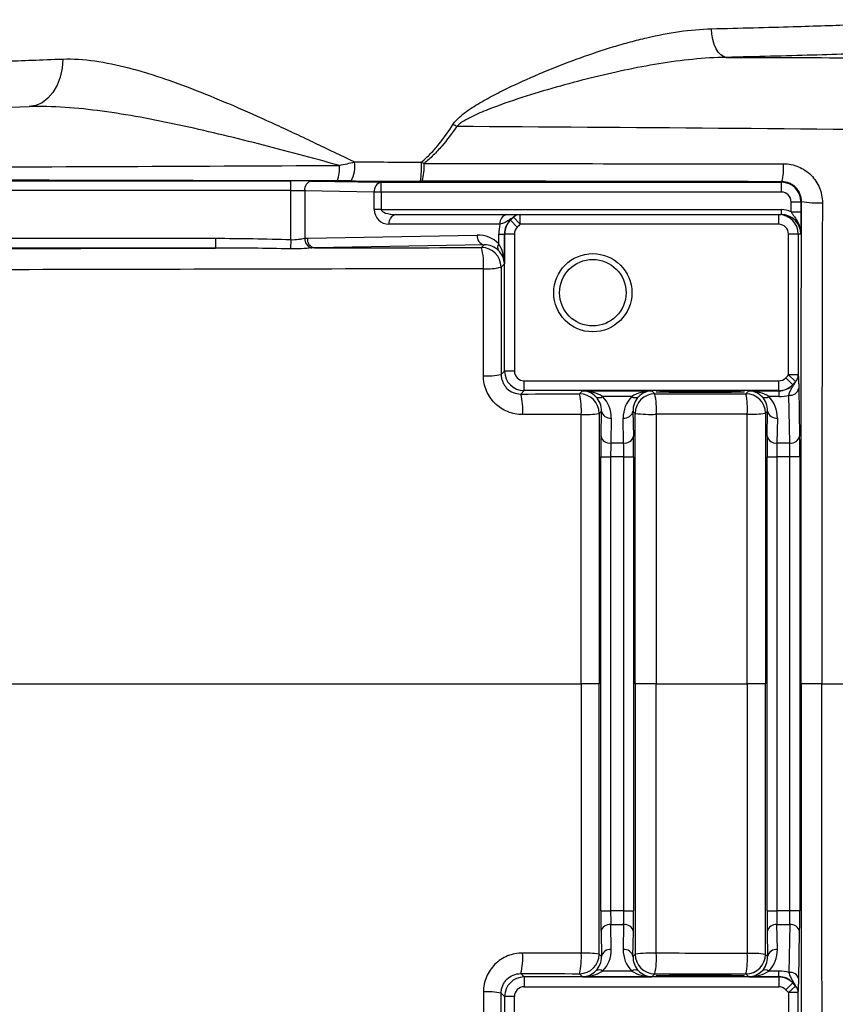
# Model space of a CAD drawing. Units: inches. Extents: x -11.3 to 39.6, y -8.6 to 21.2.
# Drawn here: x 23.1 to 26.4, y -6.5 to -2.6 of the extents above; entities that cross this region are included whole.
import ezdxf

# ---------------------------------------------------------------- set-up
doc = ezdxf.new("R2010")
doc.units = ezdxf.units.IN
doc.header["$MEASUREMENT"] = 0

msp = doc.modelspace()

# ---------------------------------------------------------------- linework, layer by layer
at = {"color": 7, "linetype": 'Continuous', "lineweight": 25}
for p, q in [((22.1402, -3.2074), (24.1575, -3.2074)), ((24.1575, -3.2468), (24.1575, -3.2074)), ((24.241, -3.208), (24.5214, -3.2129)), ((26.133, -3.2129), (26.1353, -3.2107)), ((24.1575, -3.2468), (22.1402, -3.2468)), ((24.1575, -3.4439), (24.1575, -3.2468)), ((24.2132, -3.2474), (24.2132, -3.4384)), ((24.4935, -3.2523), (24.2132, -3.2474)), ((24.5214, -3.2523), (24.5214, -3.2129)), ((24.5214, -3.2129), (26.133, -3.2129)), ((26.133, -3.2523), (26.133, -3.2129)), ((24.4935, -3.323), (24.4935, -3.2523)), ((24.5214, -3.2523), (24.4935, -3.2523)), ((24.5214, -3.2523), (24.5214, -3.323)), ((26.133, -3.2523), (24.5214, -3.2523)), ((26.2136, -3.2898), (26.2117, -3.2917)), ((24.5214, -3.323), (24.4935, -3.323)), ((24.5214, -3.323), (26.132, -3.323)), ((26.132, -3.323), (26.132, -3.3427)), ((26.1724, -3.2917), (26.2117, -3.2917)), ((26.1724, -3.3317), (26.1724, -3.2917)), ((26.2117, -3.2917), (26.2117, -3.3317)), ((24.5804, -3.3427), (25.0273, -3.3427)), ((25.0692, -3.3936), (25.0414, -3.3657)), ((25.081, -3.3821), (25.0541, -3.3539)), ((25.081, -3.3821), (25.081, -3.3427)), ((25.081, -3.3427), (26.122, -3.3427)), ((26.122, -3.3821), (26.122, -3.3427)), ((26.122, -3.3427), (26.132, -3.3427)), ((26.1724, -3.3317), (26.2117, -3.3317)), ((24.9995, -3.3821), (24.5526, -3.3821)), ((26.122, -3.3821), (25.081, -3.3821)), ((22.1402, -3.4386), (23.8536, -3.4386)), ((23.8536, -3.4386), (23.8536, -3.478)), ((24.1575, -3.4439), (24.1562, -3.4813)), ((24.2242, -3.4378), (24.9079, -3.4259)), ((24.9944, -3.4215), (25.0174, -3.4215)), ((24.9944, -3.4604), (24.9944, -3.4215)), ((25.0174, -3.4215), (25.0174, -3.5411)), ((25.0183, -3.4215), (25.0174, -3.4215)), ((25.0183, -3.9733), (25.0183, -3.4215)), ((25.0576, -3.4215), (25.0183, -3.4215)), ((25.0576, -3.4215), (25.0576, -3.9733)), ((26.1614, -3.989), (26.1614, -3.4215)), ((26.2007, -3.4215), (26.1614, -3.4215)), ((26.2007, -3.4215), (26.2007, -3.989)), ((26.2107, -3.4215), (26.2007, -3.4215)), ((23.8536, -3.478), (22.1402, -3.478)), ((24.9358, -3.4653), (24.252, -3.4772)), ((24.9251, -3.476), (24.9358, -3.4653)), ((25.0174, -3.5411), (25.0038, -3.5547)), ((25.0043, -3.9873), (25.0183, -3.9733)), ((25.0576, -3.9733), (25.0183, -3.9733)), ((26.1784, -4.0282), (26.1502, -4.0008)), ((26.1898, -4.0157), (26.1614, -3.989)), ((26.2007, -3.989), (26.1614, -3.989)), ((25.097, -4.0127), (26.122, -4.0127)), ((25.097, -4.0521), (25.097, -4.0127)), ((26.122, -4.0521), (26.122, -4.0127)), ((26.2029, -4.0426), (26.2062, -4.2349)), ((25.097, -4.0521), (25.0835, -4.0656)), ((26.122, -4.0521), (25.097, -4.0521)), ((25.3201, -4.0652), (25.3324, -4.0529)), ((25.3324, -4.0529), (25.611, -4.0529)), ((25.5304, -4.0759), (25.413, -4.0759)), ((25.611, -4.0529), (25.6229, -4.0648)), ((25.9902, -4.0644), (26.0017, -4.0529)), ((26.0017, -4.0529), (26.1228, -4.0529)), ((26.1228, -4.0759), (26.0823, -4.0759)), ((26.1228, -4.0529), (26.122, -4.0521)), ((26.1228, -4.0529), (26.1228, -4.0759)), ((26.1669, -4.2628), (26.1635, -4.0705)), ((25.4082, -4.1345), (25.3988, -4.144)), ((25.4065, -4.2349), (25.4082, -4.1345)), ((25.4476, -4.1624), (25.4458, -4.2628)), ((25.4976, -4.2628), (25.4958, -4.1624)), ((25.5442, -4.1435), (25.5352, -4.1345)), ((25.5352, -4.1345), (25.537, -4.2349)), ((26.0775, -4.1345), (26.069, -4.1431)), ((26.0758, -4.2349), (26.0775, -4.1345)), ((26.1169, -4.1624), (26.1151, -4.2628)), ((25.4458, -4.2628), (25.4976, -4.2628)), ((26.1151, -4.2628), (26.1669, -4.2628)), ((25.4059, -6.1465), (25.4059, -4.3184)), ((25.4059, -4.3184), (25.4452, -4.3184)), ((25.4982, -4.3184), (25.4452, -4.3184)), ((25.4452, -4.3184), (25.4452, -6.1465)), ((25.4982, -4.3184), (25.5376, -4.3184)), ((25.4982, -6.1465), (25.4982, -4.3184)), ((25.5376, -4.3184), (25.5376, -6.1465)), ((26.0751, -6.1465), (26.0751, -4.3184)), ((26.0751, -4.3184), (26.1145, -4.3184)), ((26.1675, -4.3184), (26.1145, -4.3184)), ((26.1145, -4.3184), (26.1145, -6.1465)), ((26.2068, -4.3184), (26.1675, -4.3184)), ((26.1675, -6.1465), (26.1675, -4.3184)), ((26.2068, -4.3184), (26.2068, -6.1465)), ((25.3993, -5.2325), (25.3268, -5.2325)), ((25.6281, -5.2325), (25.5437, -5.2325)), ((26.0694, -5.2325), (25.9956, -5.2325)), ((26.2953, -5.2325), (26.2123, -5.2325)), ((25.4059, -6.1465), (25.4452, -6.1465)), ((25.4982, -6.1465), (25.4452, -6.1465)), ((25.4982, -6.1465), (25.5376, -6.1465)), ((26.0751, -6.1465), (26.1145, -6.1465)), ((26.1675, -6.1465), (26.1145, -6.1465)), ((26.2068, -6.1465), (26.1675, -6.1465)), ((25.4476, -6.3026), (25.4458, -6.2022)), ((25.4458, -6.2022), (25.4976, -6.2022)), ((25.4976, -6.2022), (25.4958, -6.3026)), ((26.1169, -6.3026), (26.1151, -6.2022)), ((26.1151, -6.2022), (26.1669, -6.2022)), ((26.1669, -6.2022), (26.1635, -6.3945)), ((25.4065, -6.23), (25.4082, -6.3304)), ((25.5352, -6.3304), (25.537, -6.23)), ((26.0758, -6.23), (26.0775, -6.3304)), ((26.2029, -6.4223), (26.2062, -6.23)), ((25.4082, -6.3304), (25.3988, -6.321)), ((25.5442, -6.3214), (25.5352, -6.3304)), ((26.0775, -6.3304), (26.069, -6.3219)), ((25.097, -6.4129), (25.0835, -6.3994)), ((25.097, -6.4129), (25.097, -6.4523)), ((26.122, -6.4129), (25.097, -6.4129)), ((25.3201, -6.3997), (25.3324, -6.4121)), ((25.3324, -6.4121), (25.611, -6.4121)), ((25.5304, -6.389), (25.413, -6.389)), ((25.611, -6.4121), (25.6229, -6.4001)), ((25.9902, -6.4006), (26.0017, -6.4121)), ((26.0017, -6.4121), (26.1228, -6.4121)), ((26.1228, -6.389), (26.0823, -6.389)), ((26.1228, -6.4121), (26.122, -6.4129)), ((26.122, -6.4129), (26.122, -6.4523)), ((26.1228, -6.4121), (26.1228, -6.389)), ((25.097, -6.4523), (26.122, -6.4523)), ((26.1784, -6.4367), (26.1502, -6.4642)), ((26.1898, -6.4493), (26.1614, -6.4759)), ((25.0043, -6.4777), (25.0183, -6.4916)), ((25.0183, -6.4916), (25.0183, -7.0435)), ((25.0576, -6.4916), (25.0183, -6.4916)), ((25.0576, -7.0435), (25.0576, -6.4916)), ((26.2007, -6.4759), (26.1614, -6.4759)), ((26.1614, -6.4759), (26.1614, -7.0435)), ((26.2007, -7.0435), (26.2007, -6.4759))]:
    msp.add_line(p, q, dxfattribs=at)
at = {"color": 7, "linetype": 'Continuous', "lineweight": 25, "flags": 128}
for points in [[(25.9106, -2.71), (25.8994, -2.7071), (25.8886, -2.7002), (25.8787, -2.6894), (25.8698, -2.6751), (25.8624, -2.6579), (25.8568, -2.6383), (25.853, -2.617), (25.8513, -2.5949)], [(23.2389, -2.7167), (23.2362, -2.7538), (23.2286, -2.7893), (23.2161, -2.8221), (23.1994, -2.8509), (23.1789, -2.8747), (23.1555, -2.8926), (23.13, -2.904), (23.1032, -2.9085)]]:
    msp.add_lwpolyline(points, dxfattribs=at)
at = {"color": 7, "linetype": 'Continuous', "lineweight": 25}
for radius in [0.1575, 0.1339]:
    msp.add_circle((25.3733, -3.6577), radius, dxfattribs=at)
for centre, radius, start, end in [((27.1499, 0.4355), 4.1384, 235.5973, 235.8263), ((24.2886, -3.1485), 0.1268, 332.0954, 7.9036), ((24.2531, -3.1496), 0.4306, 352.159, 2.3977), ((24.214, -3.1576), 0.1395, 338.9617, 5.0803), ((24.5158, -3.1529), 0.1787, 341.9339, 4.9804), ((25.9015, -3.1545), 0.2404, 346.4968, 3.8524), ((24.2486, -3.2429), 0.0357, 102.2379, 187.2251), ((24.5289, -3.2478), 0.0357, 102.2379, 187.2251), ((26.133, -3.2917), 0.0787, 0.0087, 89.9913), ((26.2768, -2.9878), 0.3085, 258.1796, 273.9419), ((24.5526, -3.323), 0.0591, 180, 270), ((24.5874, -3.3772), 0.0351, 101.4218, 188.0495), ((25.0343, -3.3772), 0.0351, 101.4218, 188.0495), ((25.097, -3.4215), 0.0787, 134.9682, 180), ((25.0811, -3.381), 0.0383, 90.0912, 134.9573), ((26.122, -3.4215), 0.0787, 0, 90), ((24.2514, -3.4409), 0.0383, 176.3442, 253.7581), ((24.2596, -3.4423), 0.0357, 172.7749, 257.7621), ((24.9433, -3.4304), 0.0357, 172.7749, 257.7621), ((24.925, -3.5547), 0.0788, 0.0204, 89.9796), ((24.6908, -3.5396), 0.2428, 354.9405, 15.1826), ((25.015, -3.4745), 0.0249, 145.7116, 212.3232), ((24.9483, -3.332), 0.2295, 266.0704, 283.9888), ((24.9488, -3.6921), 0.3003, 266.9697, 280.6573), ((25.097, -3.9733), 0.0787, 180.0087, 269.9913), ((26.1623, -3.9888), 0.0384, 315.642, 359.6957), ((26.122, -3.9733), 0.0787, 270.0087, 315.7723), ((26.168, -4.0351), 0.0357, 262.7749, 347.7621), ((24.8375, -4.128), 0.2538, 355.3708, 14.2287), ((25.32, -4.144), 0.0788, 0.0204, 89.9796), ((25.0581, -4.1275), 0.2693, 355.6454, 13.3747), ((25.399, -4.0554), 0.0249, 237.6768, 304.2884), ((25.5444, -4.0554), 0.0249, 235.7116, 302.3232), ((25.623, -4.1436), 0.0788, 90.0204, 179.9796), ((25.3373, -4.127), 0.2924, 356.0004, 12.279), ((25.9902, -4.1431), 0.0788, 0.0204, 89.9796), ((25.6696, -4.1264), 0.3266, 356.4353, 10.9462), ((26.0683, -4.0554), 0.0249, 237.6768, 304.2884), ((25.3428, -3.7879), 0.3605, 267.4237, 278.9371), ((25.4431, -4.127), 0.0357, 192.2379, 277.2251), ((25.5003, -4.127), 0.0357, 262.7749, 347.7621), ((25.6075, -3.6832), 0.4646, 262.1686, 272.6389), ((26.0122, -3.7358), 0.4112, 267.6743, 277.9304), ((26.1124, -4.127), 0.0357, 192.2379, 277.2251), ((25.4413, -4.2274), 0.0357, 192.2379, 277.2251), ((25.5021, -4.2274), 0.0357, 262.7749, 347.7621), ((26.1106, -4.2274), 0.0357, 192.2379, 277.2251), ((26.1714, -4.2274), 0.0357, 262.7749, 347.7621), ((25.4413, -6.2376), 0.0357, 82.7749, 167.7621), ((25.5021, -6.2376), 0.0357, 12.2379, 97.2251), ((26.1106, -6.2376), 0.0357, 82.7749, 167.7621), ((26.1714, -6.2376), 0.0357, 12.2379, 97.2251), ((25.4431, -6.338), 0.0357, 82.7749, 167.7621), ((25.5003, -6.338), 0.0357, 12.2379, 97.2251), ((26.1124, -6.338), 0.0357, 82.7749, 167.7621), ((24.8375, -6.337), 0.2538, 345.7713, 4.6292), ((25.0581, -6.3374), 0.2693, 346.6253, 4.3546), ((25.32, -6.321), 0.0788, 270.0204, 359.9796), ((25.3428, -6.6771), 0.3605, 81.0629, 92.5763), ((25.6075, -6.7817), 0.4646, 87.3611, 97.8314), ((25.623, -6.3214), 0.0788, 180.0204, 269.9796), ((25.3373, -6.338), 0.2924, 347.721, 3.9996), ((25.6696, -6.3386), 0.3266, 349.0538, 3.5647), ((25.9902, -6.3218), 0.0788, 270.0204, 359.9796), ((26.0122, -6.7291), 0.4112, 82.0696, 92.3257), ((25.097, -6.4916), 0.0787, 90.0087, 179.9913), ((25.399, -6.4096), 0.0249, 55.7116, 122.3232), ((25.5444, -6.4096), 0.0249, 57.6768, 124.2884), ((26.0683, -6.4096), 0.0249, 55.7116, 122.3232), ((26.122, -6.4916), 0.0787, 44.2277, 89.9913), ((26.168, -6.4299), 0.0357, 12.2379, 97.2251), ((26.1623, -6.4761), 0.0384, 0.3043, 44.358), ((24.9488, -6.7728), 0.3003, 79.3427, 93.0303)]:
    msp.add_arc(centre, radius, start, end, dxfattribs=at)
for centre, major_axis, ratio, start_param, end_param in [((24.1575, -3.2095), (0.1181, 0), 0.017455, 0.785398, 1.570796), ((24.7827, -3.1696), (2.2211, 0), 0.017455, 4.5395, 4.665996), ((24.1575, -3.2489), (0.0787, 0), 0.026183, 0.785398, 1.570796), ((26.133, -3.2917), (-0.0278, -0.0278), 0.999695, 2.356347, 3.926839), ((24.5804, -3.323), (0.0591, 0), 0.333333, 3.141593, 4.712389), ((26.132, -3.4215), (0.0984, 0), 0.999848, 1.147825, 1.570796), ((25.099, -3.4215), (0.0816, 0), 0.965258, 2.355639, 3.141593), ((26.132, -3.4215), (0.0788, 0), 0.999772, 0, 1.570796), ((25.1547, -3.4215), (0.1603, 0), 0.982395, 2.888912, 3.141593), ((25.097, -3.4215), (0.0394, 0), 0.999848, 2.355639, 3.141593), ((26.122, -3.4215), (0.0394, 0), 0.999848, 0, 1.570796), ((24.9079, -3.544), (0.1111, 0.0472), 0.975196, 0.375474, 1.178021), ((24.9357, -3.544), (0.0747, 0.032), 0.963086, 0.376245, 1.178792), ((24.9387, -3.5411), (0.0732, -0.03), 0.963603, 0.402234, 1.170179), ((24.9387, -3.5411), (-0.0025, 0.1161), 0.678124, 4.697523, 5.465468), ((25.097, -3.9733), (0.0278, 0.0278), 0.999695, 2.356347, 3.926839), ((26.122, -3.9733), (-0.0278, 0.0278), 0.999695, 2.356347, 3.155072), ((26.12, -3.9713), (-0.0326, 0.0755), 0.951232, 2.751347, 3.550072), ((25.3324, -4.1316), (-0.03, 0.0732), 0.963603, 5.113006, 5.880951), ((25.3324, -4.1316), (0.1161, -0.0025), 0.678124, 0.817718, 1.585663), ((25.3294, -4.1346), (0.032, 0.0747), 0.963086, 5.104393, 5.90694), ((25.3294, -4.1624), (0.0472, 0.1111), 0.975196, 5.105164, 5.907711), ((25.614, -4.1624), (-0.0472, 0.1111), 0.975196, 0.375474, 1.178021), ((25.611, -4.1316), (0.1161, 0.0025), 0.678124, 1.55593, 2.323875), ((25.614, -4.1346), (-0.032, 0.0747), 0.963086, 0.376245, 1.178792), ((25.611, -4.1316), (0.03, 0.0732), 0.963603, 0.402234, 1.170179), ((26.0017, -4.1316), (-0.03, 0.0732), 0.963603, 5.113006, 5.880951), ((26.0017, -4.1316), (0.1161, -0.0025), 0.678124, 0.817718, 1.585663), ((25.9987, -4.1346), (0.032, 0.0747), 0.963086, 5.104393, 5.90694), ((25.9987, -4.1624), (0.0472, 0.1111), 0.975196, 5.105164, 5.907711), ((26.12, -3.9156), (-0.0629, 0.1481), 0.975196, 2.749122, 3.011069), ((25.4079, -4.3184), (0, 0.1181), 0.017455, 0.785398, 1.570796), ((25.5355, -4.3184), (0, 0.1181), 0.017455, 4.712389, 5.497787), ((26.0772, -4.3184), (0, 0.1181), 0.017455, 0.785398, 1.570796), ((26.2048, -4.3184), (0, 0.1181), 0.017455, 4.712389, 5.497787), ((25.4473, -4.3184), (0, 0.0787), 0.026183, 0.785398, 1.570796), ((25.4961, -4.3184), (0, 0.0787), 0.026183, 4.712389, 5.497787), ((26.1166, -4.3184), (0, 0.0787), 0.026183, 0.785398, 1.570796), ((26.1654, -4.3184), (0, 0.0787), 0.026183, 4.712389, 5.497787), ((25.4079, -6.1465), (0, 0.1181), 0.017455, 1.570796, 2.356194), ((25.4473, -6.1465), (0, 0.0787), 0.026183, 1.570796, 2.356194), ((25.4961, -6.1465), (0, 0.0787), 0.026183, 3.926991, 4.712389), ((25.5355, -6.1465), (0, 0.1181), 0.017455, 3.926991, 4.712389), ((26.0772, -6.1465), (0, 0.1181), 0.017455, 1.570796, 2.356194), ((26.1166, -6.1465), (0, 0.0787), 0.026183, 1.570796, 2.356194), ((26.1654, -6.1465), (0, 0.0787), 0.026183, 3.926991, 4.712389), ((26.2048, -6.1465), (0, 0.1181), 0.017455, 3.926991, 4.712389), ((25.3294, -6.3025), (-0.0472, 0.1111), 0.975196, 3.517067, 4.319614), ((25.614, -6.3025), (0.0472, 0.1111), 0.975196, 1.963572, 2.766118), ((25.9987, -6.3025), (-0.0472, 0.1111), 0.975196, 3.517067, 4.319614), ((25.3294, -6.3304), (-0.032, 0.0747), 0.963086, 3.517838, 4.320384), ((25.614, -6.3304), (0.032, 0.0747), 0.963086, 1.962801, 2.765348), ((25.9987, -6.3304), (-0.032, 0.0747), 0.963086, 3.517838, 4.320384), ((25.3324, -6.3333), (0.03, 0.0732), 0.963603, 3.543827, 4.311772), ((25.3324, -6.3333), (0.1161, 0.0025), 0.678124, 4.697523, 5.465468), ((25.611, -6.3333), (0.1161, -0.0025), 0.678124, 3.95931, 4.727255), ((25.611, -6.3333), (-0.03, 0.0732), 0.963603, 1.971414, 2.739359), ((26.0017, -6.3333), (0.03, 0.0732), 0.963603, 3.543827, 4.311772), ((26.0017, -6.3333), (0.1161, 0.0025), 0.678124, 4.697523, 5.465468), ((26.12, -6.5493), (0.0629, 0.1481), 0.975196, 0.130524, 0.392471), ((26.12, -6.4936), (0.0326, 0.0755), 0.951232, 5.874706, 6.673431), ((25.097, -6.4916), (0.0278, -0.0278), 0.999695, 2.356347, 3.926839), ((26.122, -6.4916), (-0.0278, -0.0278), 0.999695, 3.128113, 3.926839)]:
    msp.add_ellipse(centre, major_axis=major_axis, ratio=ratio, start_param=start_param, end_param=end_param, dxfattribs=at)
for centre in [(25.8064, -4.0569), (25.8064, -6.4081)]:
    msp.add_ellipse(centre, major_axis=(0.1772, 0), ratio=0.017455, dxfattribs=at)
for points, knots in [([(25.8513, -2.5949), (25.9084, -2.5935), (26.0232, -2.5907), (26.175, -2.5863), (26.3101, -2.5821), (26.4294, -2.578), (26.538, -2.574), (26.634, -2.5702), (26.716, -2.5669), (26.7846, -2.564), (26.8393, -2.5615), (26.8796, -2.5597), (26.9032, -2.5587), (26.9134, -2.5582), (26.911, -2.5583), (26.9107, -2.5583)], [0, 0, 0, 0, 0.090473, 0.181767, 0.261286, 0.340806, 0.422632, 0.504458, 0.584037, 0.663615, 0.745507, 0.827398, 0.906954, 0.98651, 1, 1, 1, 1]), ([(24.8117, -2.979), (24.8185, -2.9686), (24.8269, -2.9597), (24.8449, -2.9431), (24.8546, -2.9354), (24.8844, -2.9138), (24.9054, -2.9008), (24.9479, -2.8763), (24.9696, -2.8647), (25.0132, -2.8425), (25.0352, -2.8318), (25.1014, -2.8006), (25.1458, -2.7813), (25.2346, -2.7447), (25.2791, -2.7275), (25.3682, -2.6954), (25.4128, -2.6805), (25.4799, -2.6602), (25.5023, -2.6538), (25.5468, -2.6418), (25.5689, -2.6362), (25.6351, -2.6208), (25.6788, -2.6123), (25.7655, -2.5999), (25.8086, -2.5959), (25.8513, -2.5949)], [0, 0, 0, 0, 0.03125, 0.03125, 0.0625, 0.0625, 0.125, 0.125, 0.1875, 0.1875, 0.25, 0.25, 0.375, 0.375, 0.5, 0.5, 0.625, 0.625, 0.6875, 0.6875, 0.75, 0.75, 0.875, 0.875, 1, 1, 1, 1]), ([(26.9363, -2.6774), (26.896, -2.6791), (26.8434, -2.6812), (26.7619, -2.6844), (26.7448, -2.685), (26.7091, -2.6864), (26.6905, -2.6871), (26.633, -2.6892), (26.5921, -2.6906), (26.4616, -2.6951), (26.3645, -2.6982), (26.1493, -2.7043), (26.0338, -2.7073), (25.9106, -2.71)], [0, 0, 0, 0, 0.25, 0.25, 0.3125, 0.3125, 0.375, 0.375, 0.5, 0.5, 0.75, 0.75, 1, 1, 1, 1]), ([(22.6533, -2.7387), (22.6553, -2.7387), (22.6579, -2.7386), (22.6646, -2.7383), (22.6686, -2.7382), (22.6826, -2.7376), (22.6945, -2.7372), (22.7382, -2.7355), (22.7776, -2.7341), (22.8402, -2.7317), (22.8534, -2.7312), (22.8809, -2.7302), (22.8953, -2.7296), (22.94, -2.7279), (22.9721, -2.7267), (23.0749, -2.7229), (23.1523, -2.72), (23.2389, -2.7167)], [0, 0, 0, 0, 0.0625, 0.0625, 0.125, 0.125, 0.25, 0.25, 0.5, 0.5, 0.5625, 0.5625, 0.625, 0.625, 0.75, 0.75, 1, 1, 1, 1]), ([(23.2389, -2.7167), (23.2806, -2.7151), (23.3236, -2.7181), (23.4121, -2.7306), (23.4577, -2.7402), (23.5279, -2.7585), (23.5516, -2.7652), (23.5996, -2.7798), (23.6237, -2.7876), (23.6963, -2.8124), (23.7452, -2.8306), (23.8936, -2.8894), (23.9948, -2.9339), (24.1247, -2.9936), (24.1508, -3.0058), (24.2031, -3.0303), (24.2293, -3.0427), (24.3081, -3.0801), (24.3609, -3.1055), (24.4142, -3.1311)], [0, 0, 0, 0, 0.125, 0.125, 0.25, 0.25, 0.3125, 0.3125, 0.375, 0.375, 0.5, 0.5, 0.75, 0.75, 0.8125, 0.8125, 0.875, 0.875, 1, 1, 1, 1]), ([(25.9106, -2.71), (25.8657, -2.7106), (25.8207, -2.7135), (25.7303, -2.7226), (25.6849, -2.7287), (25.5935, -2.7435), (25.5475, -2.7522), (25.4554, -2.7715), (25.4094, -2.7822), (25.3175, -2.8051), (25.2715, -2.8174), (25.1798, -2.8435), (25.1339, -2.8573), (25.0425, -2.8869), (24.9968, -2.9025), (24.9295, -2.9291), (24.9073, -2.9384), (24.8748, -2.9543), (24.8641, -2.96), (24.8487, -2.9695), (24.8437, -2.9728), (24.8341, -2.98), (24.8295, -2.9839), (24.8254, -2.9883)], [0, 0, 0, 0, 0.125, 0.125, 0.25, 0.25, 0.375, 0.375, 0.5, 0.5, 0.625, 0.625, 0.75, 0.75, 0.875, 0.875, 0.9375, 0.9375, 0.96875, 0.96875, 0.984375, 0.984375, 1, 1, 1, 1]), ([(24.353, -3.1452), (24.2982, -3.1303), (24.2436, -3.1156), (24.1348, -3.0866), (24.0805, -3.0723), (23.9188, -3.031), (23.8125, -3.0053), (23.6553, -2.9714), (23.6033, -2.9609), (23.4998, -2.9421), (23.4483, -2.9337), (23.347, -2.9201), (23.2972, -2.9147), (23.199, -2.9081), (23.1507, -2.9069), (23.1032, -2.9085)], [0, 0, 0, 0, 0.125, 0.125, 0.25, 0.25, 0.5, 0.5, 0.625, 0.625, 0.75, 0.75, 0.875, 0.875, 1, 1, 1, 1]), ([(24.6834, -3.1316), (24.6963, -3.1211), (24.7085, -3.1096), (24.7317, -3.0855), (24.7427, -3.073), (24.7743, -3.0342), (24.7935, -3.007), (24.8117, -2.979)], [0, 0, 0, 0, 0.25, 0.25, 0.5, 0.5, 1, 1, 1, 1]), ([(24.8254, -2.9883), (24.8065, -3.0158), (24.7866, -3.0424), (24.7542, -3.0802), (24.7429, -3.0924), (24.7192, -3.1159), (24.7068, -3.1271), (24.6938, -3.1374)], [0, 0, 0, 0, 0.5, 0.5, 0.75, 0.75, 1, 1, 1, 1]), ([(20.6617, -3.1599), (21.2722, -3.1579), (21.8857, -3.1556), (23.1164, -3.1507), (23.734, -3.1481), (24.353, -3.1452)], [0, 0, 0, 0, 0.5, 0.5, 1, 1, 1, 1]), ([(26.1414, -3.1384), (26.1518, -3.1384), (26.162, -3.1394), (26.1823, -3.1435), (26.1922, -3.1465), (26.211, -3.1544), (26.2202, -3.1593), (26.2373, -3.1708), (26.2451, -3.1773), (26.2596, -3.1918), (26.2662, -3.1998), (26.2775, -3.2169), (26.2823, -3.2259), (26.2901, -3.245), (26.2931, -3.2549), (26.297, -3.275), (26.298, -3.2852), (26.298, -3.2956)], [0, 0, 0, 0, 0.125, 0.125, 0.25, 0.25, 0.375, 0.375, 0.5, 0.5, 0.625, 0.625, 0.75, 0.75, 0.875, 0.875, 1, 1, 1, 1]), ([(24.3442, -3.2077), (23.7242, -3.2064), (23.106, -3.205), (21.8737, -3.2016), (21.2593, -3.1996), (20.6482, -3.1974)], [0, 0, 0, 0, 0.5, 0.5, 1, 1, 1, 1]), ([(26.2136, -3.2898), (26.2136, -3.2846), (26.2131, -3.2795), (26.2111, -3.2694), (26.2096, -3.2644), (26.2057, -3.2548), (26.2034, -3.2503), (26.1977, -3.2418), (26.1945, -3.2377), (26.1873, -3.2304), (26.1834, -3.2271), (26.1748, -3.2213), (26.1703, -3.2189), (26.1561, -3.2129), (26.1458, -3.2107), (26.1353, -3.2107)], [0, 0, 0, 0, 0.125, 0.125, 0.25, 0.25, 0.375, 0.375, 0.5, 0.5, 0.625, 0.625, 0.75, 0.75, 1, 1, 1, 1]), ([(26.2123, -5.2325), (26.2123, -4.9083), (26.2124, -4.5842), (26.2128, -3.9366), (26.2132, -3.6131), (26.2136, -3.2898)], [0, 0, 0, 0, 0.5, 0.5, 1, 1, 1, 1]), ([(26.298, -3.2956), (26.2971, -3.618), (26.2965, -3.9405), (26.2956, -4.5861), (26.2953, -4.9093), (26.2953, -5.2325)], [0, 0, 0, 0, 0.5, 0.5, 1, 1, 1, 1]), ([(25.0541, -3.3539), (25.0503, -3.3558), (25.0465, -3.3581), (25.0388, -3.363), (25.0349, -3.3657), (25.0267, -3.3712), (25.0223, -3.3739), (25.0122, -3.3786), (25.0065, -3.3806), (24.9995, -3.3821)], [0, 0, 0, 0, 0.25, 0.25, 0.5, 0.5, 0.75, 0.75, 1, 1, 1, 1]), ([(25.0273, -3.3427), (25.0355, -3.3427), (25.0424, -3.3427), (25.0543, -3.3427), (25.0593, -3.3427), (25.0715, -3.3427), (25.0766, -3.3427), (25.081, -3.3427)], [0, 0, 0, 0, 0.25, 0.25, 0.5, 0.5, 1, 1, 1, 1]), ([(26.1724, -3.3317), (26.1744, -3.3354), (26.1767, -3.339), (26.1812, -3.3459), (26.1836, -3.3494), (26.1905, -3.3596), (26.195, -3.3666), (26.2025, -3.3813), (26.2055, -3.3889), (26.2097, -3.4048), (26.2107, -3.4132), (26.2107, -3.4215)], [0, 0, 0, 0, 0.125, 0.125, 0.25, 0.25, 0.5, 0.5, 0.75, 0.75, 1, 1, 1, 1]), ([(26.2117, -3.3317), (26.2117, -3.3411), (26.2117, -3.35), (26.2116, -3.3674), (26.2115, -3.3755), (26.2113, -3.3903), (26.2112, -3.3971), (26.211, -3.4097), (26.2108, -3.4157), (26.2107, -3.4215)], [0, 0, 0, 0, 0.25, 0.25, 0.5, 0.5, 0.75, 0.75, 1, 1, 1, 1]), ([(24.1575, -3.4439), (24.1679, -3.4445), (24.1782, -3.4439), (24.1925, -3.442), (24.1971, -3.4412), (24.2055, -3.4397), (24.2095, -3.4389), (24.2132, -3.4384)], [0, 0, 0, 0, 0.5, 0.5, 0.75, 0.75, 1, 1, 1, 1]), ([(24.2407, -3.4776), (24.2283, -3.4783), (24.2146, -3.4797), (24.1859, -3.4813), (24.1712, -3.4817), (24.1562, -3.4813)], [0, 0, 0, 0, 0.5, 0.5, 1, 1, 1, 1]), ([(24.9326, -3.561), (24.3401, -3.5623), (23.7486, -3.5636), (22.5691, -3.5662), (21.9809, -3.5675), (21.3944, -3.5688)], [0, 0, 0, 0, 0.5, 0.5, 1, 1, 1, 1]), ([(25.0904, -4.1484), (25.08, -4.1485), (25.0698, -4.1475), (25.0495, -4.1435), (25.0396, -4.1405), (25.0207, -4.1328), (25.0116, -4.1279), (24.9944, -4.1166), (24.9865, -4.1101), (24.972, -4.0957), (24.9653, -4.0877), (24.9538, -4.0707), (24.949, -4.0617), (24.941, -4.0427), (24.938, -4.0327), (24.9339, -4.0126), (24.9329, -4.0024), (24.9329, -3.992)], [0, 0, 0, 0, 0.125, 0.125, 0.25, 0.25, 0.375, 0.375, 0.5, 0.5, 0.625, 0.625, 0.75, 0.75, 0.875, 0.875, 1, 1, 1, 1]), ([(25.0043, -3.9873), (25.0043, -3.9925), (25.0049, -3.9977), (25.0069, -4.0078), (25.0085, -4.0129), (25.0125, -4.0224), (25.015, -4.0269), (25.0208, -4.0354), (25.0241, -4.0394), (25.0351, -4.0502), (25.0439, -4.0559), (25.0628, -4.0636), (25.0731, -4.0656), (25.0835, -4.0656)], [0, 0, 0, 0, 0.125, 0.125, 0.25, 0.25, 0.375, 0.375, 0.5, 0.5, 0.75, 0.75, 1, 1, 1, 1]), ([(26.2007, -3.989), (26.2011, -3.9934), (26.2015, -3.9985), (26.2021, -4.0107), (26.2022, -4.0157), (26.2026, -4.0275), (26.2027, -4.0345), (26.2029, -4.0426)], [0, 0, 0, 0, 0.5, 0.5, 0.75, 0.75, 1, 1, 1, 1]), ([(26.1635, -4.0705), (26.1649, -4.0635), (26.1667, -4.0577), (26.1711, -4.0476), (26.1737, -4.0432), (26.1788, -4.035), (26.1814, -4.031), (26.186, -4.0233), (26.188, -4.0195), (26.1898, -4.0157)], [0, 0, 0, 0, 0.25, 0.25, 0.5, 0.5, 0.75, 0.75, 1, 1, 1, 1]), ([(25.3266, -4.148), (25.2743, -4.1481), (25.222, -4.1482), (25.1697, -4.1483), (25.1433, -4.1483), (25.1168, -4.1484), (25.0904, -4.1484)], [0, 0, 0, 0, 0.004000007, 0.004000007, 0.004000007, 0.006020819, 0.006020819, 0.006020819, 0.006020819]), ([(21.394, -5.2325), (21.7191, -5.2325), (22.045, -5.2325), (22.6985, -5.2325), (23.0259, -5.2325), (23.6816, -5.2325), (24.01, -5.2325), (24.6678, -5.2325), (24.9972, -5.2325), (25.3268, -5.2325)], [0, 0, 0, 0, 0.25, 0.25, 0.5, 0.5, 0.75, 0.75, 1, 1, 1, 1]), ([(26.2123, -5.2325), (26.2123, -5.5567), (26.2124, -5.8808), (26.2128, -6.5283), (26.2132, -6.8518), (26.2136, -7.1751)], [0, 0, 0, 0, 0.5, 0.5, 1, 1, 1, 1]), ([(26.298, -7.1693), (26.2971, -6.847), (26.2965, -6.5244), (26.2956, -5.8788), (26.2953, -5.5557), (26.2953, -5.2325)], [0, 0, 0, 0, 0.5, 0.5, 1, 1, 1, 1]), ([(25.0904, -6.3165), (25.08, -6.3165), (25.0698, -6.3175), (25.0495, -6.3215), (25.0396, -6.3244), (25.0207, -6.3322), (25.0116, -6.337), (24.9944, -6.3484), (24.9865, -6.3549), (24.972, -6.3692), (24.9653, -6.3773), (24.9538, -6.3943), (24.949, -6.4033), (24.941, -6.4223), (24.938, -6.4322), (24.9339, -6.4523), (24.9329, -6.4625), (24.9329, -6.4729)], [0, 0, 0, 0, 0.125, 0.125, 0.25, 0.25, 0.375, 0.375, 0.5, 0.5, 0.625, 0.625, 0.75, 0.75, 0.875, 0.875, 1, 1, 1, 1]), ([(25.3266, -6.317), (25.2743, -6.3169), (25.222, -6.3168), (25.1697, -6.3167), (25.1433, -6.3166), (25.1168, -6.3166), (25.0904, -6.3165)], [0, 0, 0, 0, 0.004000007, 0.004000007, 0.004000007, 0.006020819, 0.006020819, 0.006020819, 0.006020819]), ([(25.0043, -6.4777), (25.0043, -6.4724), (25.0049, -6.4673), (25.0069, -6.4571), (25.0085, -6.4521), (25.0125, -6.4426), (25.015, -6.4381), (25.0208, -6.4296), (25.0241, -6.4255), (25.0351, -6.4148), (25.0439, -6.409), (25.0628, -6.4014), (25.0731, -6.3993), (25.0835, -6.3994)], [0, 0, 0, 0, 0.125, 0.125, 0.25, 0.25, 0.375, 0.375, 0.5, 0.5, 0.75, 0.75, 1, 1, 1, 1]), ([(26.1635, -6.3945), (26.1649, -6.4015), (26.1667, -6.4073), (26.1711, -6.4174), (26.1737, -6.4218), (26.1788, -6.43), (26.1814, -6.4339), (26.186, -6.4417), (26.188, -6.4455), (26.1898, -6.4493)], [0, 0, 0, 0, 0.25, 0.25, 0.5, 0.5, 0.75, 0.75, 1, 1, 1, 1]), ([(26.2007, -6.4759), (26.2011, -6.4715), (26.2015, -6.4664), (26.2021, -6.4542), (26.2022, -6.4493), (26.2026, -6.4374), (26.2027, -6.4305), (26.2029, -6.4223)], [0, 0, 0, 0, 0.5, 0.5, 0.75, 0.75, 1, 1, 1, 1])]:
    msp.add_open_spline(points, degree=3, knots=knots, dxfattribs=at)
for points in [[(25.9106, -2.71), (26.2522, -2.7111), (26.5941, -2.7121), (26.9363, -2.713)], [(20.7103, -2.991), (21.5049, -2.9636), (22.3027, -2.9361), (23.1032, -2.9085)], [(26.9355, -3.0052), (26.2311, -2.9986), (25.5276, -2.9929), (24.8254, -2.9883)], [(24.353, -3.1452), (24.3735, -3.1405), (24.3939, -3.1358), (24.4142, -3.1311)], [(24.4142, -3.1311), (24.5032, -3.1313), (24.5931, -3.1315), (24.6834, -3.1316)], [(24.6834, -3.1316), (24.6869, -3.1336), (24.6903, -3.1355), (24.6938, -3.1374)], [(24.6938, -3.1374), (25.1757, -3.138), (25.6583, -3.1383), (26.1414, -3.1384)], [(24.4006, -3.2078), (24.3819, -3.2078), (24.3631, -3.2077), (24.3442, -3.2077)], [(24.6857, -3.2084), (24.6837, -3.2084), (24.6817, -3.2083), (24.6797, -3.2083)], [(26.1353, -3.2107), (25.6515, -3.21), (25.1683, -3.2092), (24.6857, -3.2084)], [(25.0414, -3.3657), (25.0455, -3.3617), (25.0497, -3.3578), (25.0541, -3.3539)], [(25.081, -3.3821), (25.0771, -3.3859), (25.0731, -3.3897), (25.0692, -3.3936)], [(23.8536, -3.4386), (23.9549, -3.4386), (24.0562, -3.4404), (24.1575, -3.4439)], [(24.2132, -3.4384), (24.2169, -3.4381), (24.2205, -3.4379), (24.2242, -3.4378)], [(21.381, -3.4843), (22.2022, -3.4818), (23.0265, -3.4797), (23.8536, -3.478)], [(24.1562, -3.4813), (24.0553, -3.479), (23.9545, -3.4779), (23.8536, -3.478)], [(24.252, -3.4772), (24.2482, -3.4772), (24.2445, -3.4774), (24.2407, -3.4776)], [(24.252, -3.4772), (24.4762, -3.4768), (24.7005, -3.4764), (24.9251, -3.476)], [(24.9329, -3.992), (24.9328, -3.8483), (24.9327, -3.7046), (24.9326, -3.561)], [(25.0038, -3.5547), (25.004, -3.6988), (25.0042, -3.843), (25.0043, -3.9873)], [(26.1502, -4.0008), (26.154, -3.9969), (26.1577, -3.993), (26.1614, -3.989)], [(26.1898, -4.0157), (26.1861, -4.02), (26.1823, -4.0242), (26.1784, -4.0282)], [(25.0835, -4.0656), (25.1623, -4.0655), (25.2412, -4.0654), (25.3201, -4.0652)], [(25.6229, -4.0648), (25.7453, -4.0647), (25.8678, -4.0645), (25.9902, -4.0644)], [(25.3268, -5.2325), (25.3268, -4.8708), (25.3267, -4.5092), (25.3266, -4.148)], [(25.3988, -4.144), (25.3991, -4.5066), (25.3993, -4.8694), (25.3993, -5.2325)], [(25.5437, -5.2325), (25.5437, -4.8693), (25.5439, -4.5063), (25.5442, -4.1435)], [(25.6289, -4.1474), (25.6284, -4.5088), (25.6281, -4.8706), (25.6281, -5.2325)], [(25.9955, -4.1467), (25.8733, -4.1469), (25.7511, -4.1471), (25.6289, -4.1474)], [(25.9956, -5.2325), (25.9956, -4.8704), (25.9956, -4.5084), (25.9955, -4.1467)], [(26.069, -4.1431), (26.0693, -4.506), (26.0694, -4.8692), (26.0694, -5.2325)], [(25.3268, -5.2325), (25.3268, -5.5942), (25.3267, -5.9558), (25.3266, -6.317)], [(25.3988, -6.321), (25.3991, -5.9584), (25.3993, -5.5956), (25.3993, -5.2325)], [(25.5437, -5.2325), (25.5437, -5.5957), (25.5439, -5.9586), (25.5442, -6.3214)], [(25.6289, -6.3176), (25.6284, -5.9561), (25.6281, -5.5943), (25.6281, -5.2325)], [(25.6281, -5.2325), (25.7505, -5.2325), (25.873, -5.2325), (25.9956, -5.2325)], [(25.9956, -5.2325), (25.9956, -5.5946), (25.9956, -5.9566), (25.9955, -6.3183)], [(26.069, -6.3219), (26.0693, -5.9589), (26.0694, -5.5958), (26.0694, -5.2325)], [(26.2953, -5.2325), (26.5087, -5.2325), (26.7222, -5.2325), (26.9358, -5.2325)], [(25.9955, -6.3183), (25.8733, -6.318), (25.7511, -6.3178), (25.6289, -6.3176)], [(25.0835, -6.3994), (25.1623, -6.3995), (25.2412, -6.3996), (25.3201, -6.3997)], [(25.6229, -6.4001), (25.7453, -6.4003), (25.8678, -6.4005), (25.9902, -6.4006)], [(26.1898, -6.4493), (26.1861, -6.445), (26.1823, -6.4408), (26.1784, -6.4367)], [(24.9329, -6.4729), (24.9328, -6.6167), (24.9327, -6.7604), (24.9326, -6.904)], [(25.0038, -6.9102), (25.004, -6.7662), (25.0042, -6.622), (25.0043, -6.4777)], [(26.1502, -6.4642), (26.154, -6.468), (26.1577, -6.472), (26.1614, -6.4759)]]:
    msp.add_open_spline(points, degree=3, dxfattribs=at)

doc.saveas('drawing.dxf')
